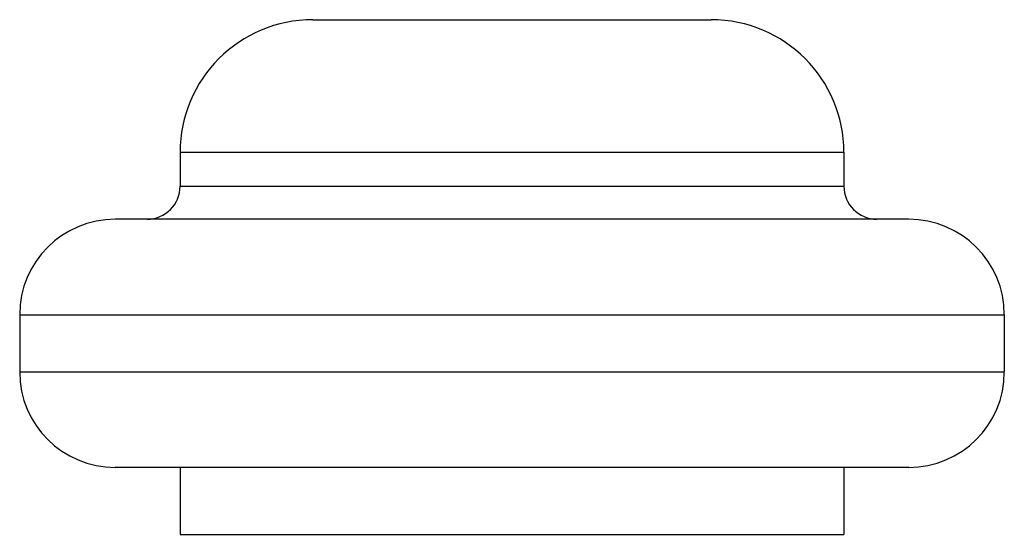
# Model space of a CAD drawing. Units: inches. Extents: x 0 to 11, y 0 to 8.5.
# Drawn here: x 6.8 to 7.3, y 6.6 to 6.8 of the extents above; entities that cross this region are included whole.
import ezdxf

# ---------------------------------------------------------------- set-up
doc = ezdxf.new("R2010")
doc.units = ezdxf.units.IN
doc.header["$LTSCALE"] = 0.605
doc.header["$MEASUREMENT"] = 0
doc.layers.get('0').update_dxf_attribs({"linetype": 'CONTINUOUS'})

msp = doc.modelspace()

# ---------------------------------------------------------------- linework, layer by layer
at = {"color": 7, "linetype": 'CONTINUOUS'}
for p, q in [((6.92699, 6.8136), (7.11449, 6.8136)), ((6.86449, 6.7511), (6.86449, 6.7351)), ((6.86449, 6.7511), (7.17699, 6.7511)), ((7.17699, 6.7511), (7.17699, 6.7351)), ((6.86449, 6.7351), (7.17699, 6.7351)), ((7.20749, 6.7196), (6.83399, 6.7196)), ((6.78899, 6.6746), (6.78899, 6.6476)), ((6.78899, 6.6746), (7.25249, 6.6746)), ((7.25249, 6.6746), (7.25249, 6.6476)), ((6.78899, 6.6476), (7.25249, 6.6476)), ((7.20749, 6.6026), (6.83399, 6.6026)), ((6.86449, 6.6026), (6.86449, 6.5711)), ((7.17699, 6.6026), (7.17699, 6.5711)), ((6.86449, 6.5711), (7.17699, 6.5711))]:
    msp.add_line(p, q, dxfattribs=at)
for centre, radius, start, end in [((6.92699, 6.7511), 0.0625, 90, 180), ((7.11449, 6.7511), 0.0625, 0, 90), ((6.84899, 6.7351), 0.0155, 270, 360), ((7.19249, 6.7351), 0.0155, 180, 270), ((6.83399, 6.6746), 0.045, 90, 180), ((7.20749, 6.6746), 0.045, 0, 90), ((6.83399, 6.6476), 0.045, 180, 270), ((7.20749, 6.6476), 0.045, 270, 360)]:
    msp.add_arc(centre, radius, start, end, dxfattribs=at)

doc.saveas('drawing.dxf')
